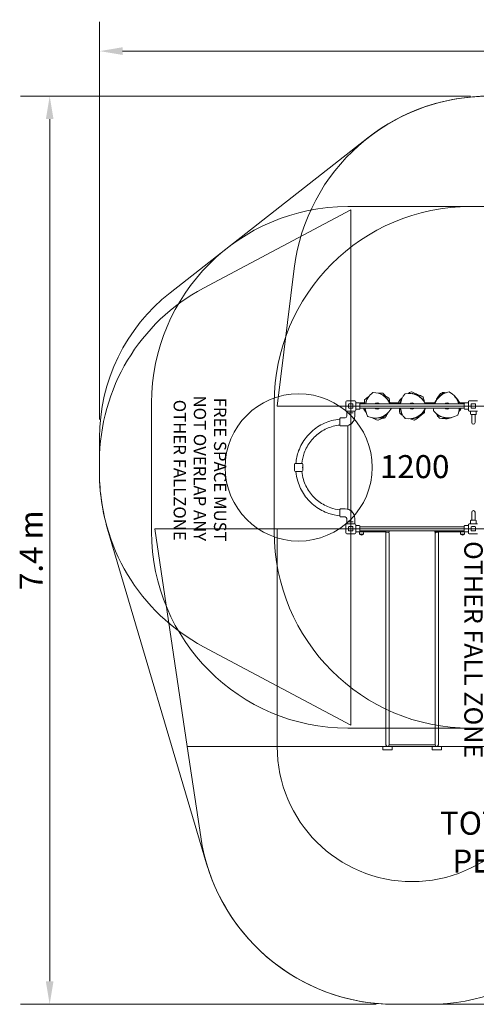
# Model space of a CAD drawing. Units: millimetres. Extents: x 6909 to 15340, y 7471 to 15494.
# Drawn here: x 6909 to 10635, y 7471 to 15494 of the extents above; entities that cross this region are included whole.
import ezdxf

# ---------------------------------------------------------------- set-up
doc = ezdxf.new("R2010")
doc.units = ezdxf.units.MM
doc.header["$LTSCALE"] = 75
for name, color, linetype, lineweight in [('Dimension (ISO)', 7, 'Continuous', 18), ('Symbol (ISO)', 7, 'Continuous', 25), ('Visible (ISO)', 7, 'Continuous', 18)]:
    doc.layers.add(name, color=color, linetype=linetype, lineweight=lineweight)
doc.layers.add('Fall Zone', color=5, linetype='Continuous', lineweight=20, true_color=0x0000ff)
doc.styles.add('Note Text (ISO)', font='tahoma.ttf')
doc.styles.add('Text Style413', font='arial.ttf')
doc.styles.add('Text Style414', font='tahoma.ttf')
doc.dimstyles.new('Aplay Dimension Styles M', dxfattribs={"dimscale": 75, "dimtxt": 2.5, "dimasz": 2.5, "dimexe": 3.175, "dimexo": 2, "dimgap": 0.762, "dimtad": 1, "dimdec": 1, "dimlfac": 0.001, "dimrnd": 1e-08, "dimzin": 0, "dimdsep": 46, "dimtxsty": 'Note Text (ISO)', "dimcen": 0.09, "dimdle": 10, "dimclrd": 256, "dimclre": 256, "dimclrt": 7, "dimadec": 0, "dimazin": 0, "dimtfac": 1.40208, "dimtofl": 0, "dimtmove": 0, "dimatfit": 3, "dimfxl": 1, "dimtolj": 1, "dimtzin": 0, "dimlwd": -1, "dimlwe": -1, "dimarcsym": 0})

# ---------------------------------------------------------------- blocks, each defined once
blk = doc.blocks.new('*D46')
at = {"layer": 'Defpoints', "color": 0, "transparency": 16777216}
for p in [(10735.9, 14871.4), (7153.5, 7471.3), (9968.1, 7471.3)]:
    blk.add_point(p, dxfattribs=at)
at = {"layer": 'Dimension (ISO)', "transparency": 16777216}
for p, q in [((10585.9, 14871.4), (6915.3, 14871.4)), ((7153.5, 14683.9), (7153.5, 7658.8)), ((9818.1, 7471.3), (6915.3, 7471.3))]:
    blk.add_line(p, q, dxfattribs=at)
for points in [[(7122.2, 14683.9), (7184.7, 14683.9), (7153.5, 14871.4)], [(7122.2, 7658.8), (7184.7, 7658.8), (7153.5, 7471.3)]]:
    blk.add_solid(points, dxfattribs=at)
at = {"layer": 'Dimension (ISO)', "color": 7, "transparency": 16777216, "insert": (6908.7, 11171.4), "char_height": 187.5, "attachment_point": 2, "rotation": 90, "style": 'Note Text (ISO)'}
blk.add_mtext('\\A1;7.4 m', dxfattribs=at)
blk = doc.blocks.new('*D47')
at = {"layer": 'Defpoints', "color": 0, "transparency": 16777216}
for p in [(15340.3, 15238.4), (7560.3, 12087.7), (15340.3, 11346.4)]:
    blk.add_point(p, dxfattribs=at)
at = {"layer": 'Dimension (ISO)', "transparency": 16777216}
for p, q in [((7560.3, 12237.7), (7560.3, 15476.5)), ((15340.3, 11496.4), (15340.3, 15476.5)), ((7747.8, 15238.4), (15152.8, 15238.4))]:
    blk.add_line(p, q, dxfattribs=at)
for points in [[(7747.8, 15269.7), (7747.8, 15207.2), (7560.3, 15238.4)], [(15152.8, 15269.7), (15152.8, 15207.2), (15340.3, 15238.4)]]:
    blk.add_solid(points, dxfattribs=at)
at = {"layer": 'Dimension (ISO)', "color": 7, "transparency": 16777216, "insert": (11450.3, 15491.6), "char_height": 187.5, "attachment_point": 2, "style": 'Note Text (ISO)'}
blk.add_mtext('\\A1;7.8 m', dxfattribs=at)

msp = doc.modelspace()

# ---------------------------------------------------------------- linework, layer by layer
at = {"layer": 'Fall Zone', "color": 7}
for p, q in [((8136.12, 13269.2), (9750.1, 14531.67)), ((7560.28, 11797.79), (7560.28, 12087.71)), ((7626.2, 11343.28), (8433.99, 8616.79)), ((13840.28, 7471.3), (9968.07, 7471.3))]:
    msp.add_line(p, q, dxfattribs=at)
at = {"layer": 'Fall Zone'}
for p, q in [((9585.28, 13971.41), (10635.28, 13971.41)), ((10585.28, 13971.41), (11635.28, 13971.41)), ((9610.28, 13946.41), (8409.13, 13307.75)), ((9610.28, 9746.41), (9610.28, 13946.41)), ((9010.28, 12346.41), (9147.8, 13466.4)), ((7985.28, 11321.41), (7985.28, 12371.41)), ((8985.28, 11321.41), (8985.28, 12371.41)), ((9010.28, 12346.41), (13210.28, 12346.41)), ((7560.28, 11797.79), (7560.28, 11895.03)), ((12210.28, 11346.41), (8010.28, 11346.41)), ((8010.28, 11346.41), (8275.58, 9571.3)), ((9610.28, 9746.41), (8409.13, 10385.08)), ((10635.28, 9721.41), (9585.28, 9721.41)), ((11635.28, 9721.41), (10585.28, 9721.41)), ((11944.99, 9571.3), (8275.58, 9571.3)), ((8275.58, 9571.3), (8385.65, 8834.8)), ((10252.5, 7471.3), (9968.07, 7471.3))]:
    msp.add_line(p, q, dxfattribs=at)
at = {"layer": 'Fall Zone', "color": 1, "true_color": 0xff0000}
msp.add_line((9010.28, 11346.41), (9010.28, 9571.3), dxfattribs=at)
msp.add_circle((9185.01, 11846.16), 600, dxfattribs=at)
at = {"layer": 'Fall Zone'}
for centre, start, end in [((10735.88, 13271.41), 90, 173), ((9585.28, 12371.41), 90, 180), ((10585.28, 12371.41), 90, 180), ((9160.28, 11895.03), 118, 180), ((9160.28, 11797.79), 180, 242), ((9585.28, 11321.41), 180, 270), ((10585.28, 11321.41), 180, 270), ((9968.07, 9071.3), 188.5, 270), ((10252.5, 9071.3), 270, 351.5)]:
    msp.add_arc(centre, 1600, start, end, dxfattribs=at)
at = {"layer": 'Fall Zone', "color": 7}
for centre, radius, start, end in [((10735.88, 13271.41), 1600, 90, 128.032745), ((9060.28, 12087.71), 1500, 128.032745, 180), ((9160.28, 11797.79), 1600, 180, 196.503156), ((9968.07, 9071.3), 1600, 196.503156, 270)]:
    msp.add_arc(centre, radius, start, end, dxfattribs=at)
at = {"layer": 'Fall Zone', "color": 1, "true_color": 0xff0000}
msp.add_arc((10110.28, 9571.3), 1100, 180, 0, dxfattribs=at)
at = {"layer": 'Visible (ISO)'}
for p, q in [((9841.54, 12450.4), (9839.83, 12448.5)), ((10110.53, 12447.15), (10110.1, 12446.39)), ((10150.46, 12441.83), (10149.64, 12441.32)), ((10363.56, 12446.77), (10365.54, 12445.14)), ((9569.28, 12313.41), (9569.28, 12379.41)), ((9577.28, 12387.41), (9643.28, 12387.41)), ((9592.28, 12333.41), (9592.28, 12359.41)), ((9597.28, 12364.41), (9623.28, 12364.41)), ((9628.28, 12359.41), (9628.28, 12333.41)), ((9651.28, 12379.41), (9651.28, 12313.41)), ((9651.28, 12372.91), (9678.78, 12372.91)), ((9721.41, 12371.41), (9682.94, 12371.41)), ((9685.28, 12366.41), (9685.28, 12326.41)), ((9685.28, 12363.26), (10535.28, 12363.26)), ((9749.23, 12413.26), (9750.08, 12413.08)), ((9927.01, 12373.45), (9925.29, 12371.55)), ((10002.94, 12371.41), (9928.05, 12371.41)), ((10026.25, 12405.85), (10027.24, 12405.86)), ((10197.01, 12398.67), (10196.59, 12397.91)), ((10294.89, 12371.41), (10215.3, 12371.41)), ((10315.57, 12411.52), (10316.55, 12411.46)), ((10453.06, 12432.32), (10452.16, 12431.98)), ((10485.15, 12380.29), (10484.69, 12380.12)), ((10485.42, 12392.54), (10484.94, 12391.82)), ((10537.63, 12371.41), (10498.11, 12371.41)), ((10535.28, 12326.41), (10535.28, 12366.41)), ((10569.28, 12372.91), (10541.78, 12372.91)), ((10569.28, 12313.41), (10569.28, 12379.41)), ((10577.28, 12387.41), (10643.28, 12387.41)), ((10592.28, 12333.41), (10592.28, 12359.41)), ((10597.28, 12364.41), (10623.28, 12364.41)), ((10628.28, 12359.41), (10628.28, 12333.41)), ((9643.28, 12305.41), (9577.28, 12305.41)), ((9577.53, 12305.41), (9577.53, 12262.91)), ((9591.12, 12290.91), (9595.17, 12290.91)), ((9625.4, 12290.91), (9595.17, 12290.91)), ((9623.28, 12328.41), (9597.28, 12328.41)), ((9625.4, 12290.91), (9629.45, 12290.91)), ((9643.03, 12305.41), (9643.03, 12262.91)), ((9651.28, 12319.91), (9678.78, 12319.91)), ((9685.28, 12329.56), (10535.28, 12329.56)), ((9729.19, 12316.16), (9730.06, 12315.97)), ((9735.25, 12291.89), (9735.3, 12291.99)), ((9908.42, 12284.71), (9908.12, 12285.63)), ((10026.32, 12285.85), (10027.28, 12285.86)), ((10204.48, 12299.44), (10203.18, 12301.65)), ((10494.71, 12319.77), (10493.79, 12319.43)), ((10569.28, 12319.91), (10541.78, 12319.91)), ((10643.28, 12305.41), (10577.28, 12305.41)), ((10586.78, 12305.41), (10586.78, 12282.91)), ((10627.28, 12276.41), (10593.28, 12276.41)), ((10596.83, 12261.41), (10596.83, 12276.41)), ((10623.28, 12328.41), (10597.28, 12328.41)), ((10623.73, 12261.41), (10623.73, 12276.41)), ((10633.78, 12305.41), (10633.78, 12282.91)), ((9520.53, 12190.91), (9520.53, 12243.41)), ((9564.53, 12249.91), (9527.03, 12249.91)), ((9787.42, 12250.06), (9787.43, 12250.06)), ((9794.07, 12248.33), (9793.76, 12249.27)), ((9854.96, 12255.07), (9854.81, 12255.54)), ((9877.93, 12255.27), (9875.64, 12256.43)), ((10105.27, 12241.28), (10103.97, 12243.49)), ((10162.51, 12260.26), (10162.48, 12261.05)), ((10173.2, 12262.03), (10170.79, 12262.92)), ((10332.04, 12267.34), (10332.18, 12268.19)), ((10383.01, 12241.88), (10381.86, 12244.18)), ((10429.96, 12251.83), (10430.11, 12252.7)), ((10596.83, 12261.41), (10596.83, 12211.41)), ((10623.73, 12211.41), (10623.73, 12261.41)), ((9534.28, 12184.41), (9527.03, 12184.41)), ((9564.53, 12184.41), (9542.78, 12184.41)), ((9585.28, 12187.2), (9585.28, 11505.62)), ((9158.76, 11878.91), (9211.26, 11878.91)), ((9152.26, 11872.41), (9152.26, 11819.91)), ((9211.26, 11813.41), (9158.76, 11813.41)), ((9217.76, 11872.41), (9217.76, 11850.16)), ((9217.76, 11842.16), (9217.76, 11819.91)), ((9520.53, 11449.41), (9520.53, 11501.91)), ((9534.28, 11508.41), (9527.03, 11508.41)), ((9564.53, 11508.41), (9542.78, 11508.41)), ((10596.83, 11481.41), (10596.83, 11431.41)), ((10623.73, 11431.41), (10623.73, 11481.41)), ((9564.53, 11442.91), (9527.03, 11442.91)), ((9577.53, 11387.41), (9577.53, 11429.91)), ((9595.17, 11401.91), (9591.12, 11401.91)), ((9595.17, 11401.91), (9625.4, 11401.91)), ((9629.45, 11401.91), (9625.4, 11401.91)), ((9643.03, 11387.41), (9643.03, 11429.91)), ((10586.78, 11387.41), (10586.78, 11409.91)), ((10593.28, 11416.41), (10627.28, 11416.41)), ((10596.83, 11431.41), (10596.83, 11416.41)), ((10623.73, 11431.41), (10623.73, 11416.41)), ((10633.78, 11387.41), (10633.78, 11409.91)), ((9569.28, 11313.41), (9569.28, 11379.41)), ((9577.28, 11387.41), (9643.28, 11387.41)), ((9592.28, 11333.41), (9592.28, 11359.41)), ((9597.28, 11364.41), (9623.28, 11364.41)), ((9623.28, 11328.41), (9597.28, 11328.41)), ((9628.28, 11359.41), (9628.28, 11333.41)), ((9651.28, 11379.41), (9651.28, 11313.41)), ((9651.28, 11372.91), (9678.78, 11372.91)), ((9651.28, 11319.91), (9678.78, 11319.91)), ((9681.34, 11309.93), (9680.78, 11319.91)), ((9682.94, 11321.41), (9899.82, 11321.41)), ((9685.28, 11366.41), (9685.28, 11326.41)), ((9685.28, 11363.26), (10535.28, 11363.26)), ((9685.28, 11329.56), (10535.28, 11329.56)), ((9715.22, 11309.93), (9715.78, 11319.91)), ((9896.83, 11318.41), (9917.64, 11318.41)), ((9896.83, 11177.14), (9896.83, 11318.41)), ((9924.28, 11318.41), (9917.64, 11318.41)), ((9924.28, 11329.56), (9924.28, 11318.8)), ((9924.28, 11318.41), (9924.28, 11318.8)), ((10296.28, 11318.8), (10296.28, 11329.56)), ((10302.92, 11321.41), (10296.28, 11321.41)), ((10296.28, 11318.8), (10296.28, 11318.41)), ((10304.53, 11318.41), (10296.28, 11318.41)), ((10306.65, 11321.41), (10302.92, 11321.41)), ((10304.53, 11318.41), (10325.33, 11318.41)), ((10306.65, 11321.41), (10320.75, 11321.41)), ((10320.75, 11321.41), (10537.63, 11321.41)), ((10321.73, 11318.41), (10321.73, 11321.41)), ((10325.33, 11177.14), (10325.33, 11318.41)), ((10505.34, 11309.93), (10504.78, 11319.91)), ((10535.28, 11326.41), (10535.28, 11366.41)), ((10539.22, 11309.93), (10539.78, 11319.91)), ((10569.28, 11372.91), (10541.78, 11372.91)), ((10569.28, 11319.91), (10541.78, 11319.91)), ((10569.28, 11313.41), (10569.28, 11379.41)), ((10577.28, 11387.41), (10643.28, 11387.41)), ((10592.28, 11333.41), (10592.28, 11359.41)), ((10597.28, 11364.41), (10623.28, 11364.41)), ((10623.28, 11328.41), (10597.28, 11328.41)), ((10628.28, 11359.41), (10628.28, 11333.41)), ((9643.28, 11305.41), (9577.28, 11305.41)), ((9711.76, 11300.91), (9684.81, 11300.91)), ((9685.28, 11300.91), (9685.28, 11300.16)), ((9711.28, 11300.91), (9711.28, 11300.16)), ((9923.73, 11177.14), (9923.73, 11304.35)), ((10298.43, 11177.14), (10298.43, 11304.35)), ((10535.76, 11300.91), (10508.81, 11300.91)), ((10509.28, 11300.91), (10509.28, 11300.16)), ((10535.28, 11300.91), (10535.28, 11300.16)), ((10643.28, 11305.41), (10577.28, 11305.41)), ((9896.83, 11177.14), (9896.83, 11120.99)), ((9923.73, 11120.99), (9923.73, 11177.14)), ((10298.43, 11177.14), (10298.43, 11120.99)), ((10325.33, 11120.99), (10325.33, 11177.14)), ((9896.83, 10008.16), (9896.83, 11120.99)), ((9923.73, 10008.16), (9923.73, 11120.99)), ((10298.43, 10008.16), (10298.43, 11120.99)), ((10325.33, 10008.16), (10325.33, 11120.99)), ((9896.83, 10008.16), (9896.83, 9978.06)), ((9896.83, 9648.92), (9896.83, 9978.06)), ((9923.73, 9978.06), (9923.73, 10008.16)), ((9923.73, 9648.92), (9923.73, 9978.06)), ((10298.43, 10008.16), (10298.43, 9978.06)), ((10298.43, 9648.92), (10298.43, 9978.06)), ((10325.33, 9978.06), (10325.33, 10008.16)), ((10325.33, 9648.92), (10325.33, 9978.06)), ((9896.83, 9648.92), (9896.83, 9586.3)), ((9923.73, 9586.3), (9923.73, 9648.92)), ((10298.43, 9648.92), (10298.43, 9586.3)), ((10325.33, 9586.3), (10325.33, 9648.92)), ((9872.78, 9545.95), (9872.78, 9572.85)), ((9872.78, 9572.85), (9910.28, 9572.85)), ((9912.23, 9571.3), (10308.32, 9571.3)), ((9923.73, 9586.22), (10298.43, 9586.22)), ((9947.78, 9545.95), (9947.78, 9571.3)), ((10274.38, 9545.95), (10274.38, 9571.3)), ((10310.26, 9572.85), (10349.38, 9572.85)), ((10349.38, 9545.95), (10349.38, 9572.85)), ((9872.78, 9545.95), (9947.78, 9545.95)), ((10274.38, 9545.95), (10349.38, 9545.95))]:
    msp.add_line(p, q, dxfattribs=at)
for centre, radius, start, end in [((9878.72, 12335.94), 150, 126.797048, 169.504778), ((9791.87, 12452.05), 5, 89.203634, 126.797048), ((9789.86, 12307.06), 150, 22.003094, 89.203634), ((9855.26, 12300.95), 150, 95.277885, 97.310264), ((9842.29, 12449.73), 1, 69.821489, 138.000341), ((9855.26, 12300.95), 150, 83.110314, 94.615052), ((9789.86, 12307.06), 153, 27.794447, 68.206235), ((9868.97, 12437.22), 1, 11.872927, 74.647353), ((9872.66, 12444.9), 5, 45.5169, 83.110314), ((9771.06, 12341.45), 150, 34.91554, 45.5169), ((10164.74, 12345.91), 150, 139.178732, 173.356779), ((10055.01, 12440.7), 5, 101.585318, 139.178732), ((10084.13, 12298.65), 150, 25.515007, 101.585318), ((10156.93, 12321.35), 150, 110.544496, 122.042957), ((10106.04, 12457.13), 5, 72.951082, 110.544496), ((10063.53, 12318.5), 150, 43.619893, 72.951082), ((10111.4, 12446.66), 1, 79.559071, 150.382025), ((10150.99, 12440.98), 1, 54.470535, 121.747789), ((10120.43, 12292.91), 150, 58.618773, 76.375928), ((10436.23, 12312.85), 153, 120.451808, 160.760297), ((10436.23, 12312.85), 150, 99.454409, 160.359865), ((10449.57, 12342.14), 150, 135.211283, 156.275695), ((10346.66, 12444.29), 5, 97.617869, 135.211283), ((10365.89, 12300.57), 150, 86.124645, 97.617869), ((10448.65, 12335.55), 150, 126.383183, 130.339019), ((10362.63, 12452.29), 5, 88.789769, 126.383183), ((10362.92, 12446), 1, 50.657702, 118.836554), ((10359.57, 12307.32), 150, 79.277379, 88.789769), ((10412.42, 12455.88), 5, 61.860995, 99.454409), ((10344.03, 12328.01), 150, 13.590904, 61.860995), ((9577.28, 12379.41), 8, 90, 180), ((9597.28, 12359.41), 5, 90, 180), ((9623.28, 12359.41), 5, 0, 90), ((9643.28, 12379.41), 8, 0, 90), ((9678.78, 12366.41), 6.5, 0, 90), ((9855.26, 12300.95), 150, 153.093063, 155.455242), ((9871.36, 12375.44), 150, 171.924423, 184.657987), ((9727.79, 12395.81), 5, 134.331009, 171.924423), ((9829.12, 12292.09), 150, 118.726212, 134.331009), ((9749.02, 12412.28), 1, 78.000341, 149.519977), ((9825.28, 12346.41), 25.04, 42.291731, 137.708269), ((9829.12, 12292.09), 150, 51.924423, 73.025649), ((9918.54, 12406.24), 5, 14.331009, 51.924423), ((9778.05, 12370.35), 150, 358.173455, 14.331009), ((9926.26, 12374.12), 1, 318.000341, 26.179192), ((10152.66, 12380.62), 150, 178.618773, 186.643572), ((10007.7, 12384.11), 5, 141.025359, 178.618773), ((10120.43, 12292.91), 150, 126.788711, 141.025359), ((10156.93, 12321.35), 153, 154.183402, 164.100961), ((10156.93, 12321.35), 150, 160.784013, 163.774292), ((10164.74, 12345.91), 151.5, 163.447197, 173.422846), ((10026.26, 12404.85), 1, 90.382025, 156.9425), ((10110.28, 12346.41), 25.04, 42.291731, 137.708269), ((10063.53, 12318.5), 151.5, 40.647368, 47.994572), ((10196.14, 12399.16), 1, 330.382025, 41.901661), ((10195.93, 12416.7), 5, 21.025359, 58.618773), ((10060.59, 12364.68), 150, 6.111774, 21.025359), ((10315.51, 12410.53), 1, 86.414576, 152.975051), ((10395.28, 12346.41), 25.04, 42.291731, 137.708269), ((10453.42, 12431.38), 1, 43.380448, 110.657702), ((10344.03, 12328.01), 151.5, 20.328002, 36.904486), ((10359.57, 12307.32), 153, 27.380582, 45.084495), ((10365.89, 12300.57), 150, 24.703302, 42.777491), ((10484.59, 12393.1), 1, 326.414576, 37.934212), ((10344.03, 12328.01), 151.5, 13.453798, 20.328002), ((10496.46, 12373.39), 1, 328.549385, 25.765328), ((10541.78, 12366.41), 6.5, 90, 180), ((10577.28, 12379.41), 8, 90, 180), ((10597.28, 12359.41), 5, 90, 180), ((10623.28, 12359.41), 5, 0, 90), ((9577.28, 12313.41), 8, 180, 270), ((9597.28, 12333.41), 5, 180, 270), ((9623.28, 12333.41), 5, 270, 0), ((9643.28, 12313.41), 8, 270, 0), ((9678.78, 12326.41), 6.5, 270, 0), ((9848.23, 12394.13), 150, 205.495482, 220.301364), ((9871.36, 12375.44), 151.5, 197.628614, 198.185321), ((9729.4, 12317.14), 1, 187.177386, 258.000341), ((9878.72, 12335.94), 150, 182.436558, 209.203634), ((9736.15, 12291.45), 1, 154.313607, 222.492459), ((9809.28, 12398.46), 150, 246.797048, 329.203634), ((9825.28, 12346.41), 25.04, 222.291731, 317.708269), ((9778.05, 12370.35), 153, 312.921823, 321.953175), ((9771.06, 12341.45), 150, 323.110314, 339.383366), ((9907.47, 12284.4), 1, 310.723087, 18.000341), ((9933.84, 12324.23), 5, 329.203634, 6.797048), ((9789.86, 12307.06), 150, 6.797048, 8.626347), ((10156.93, 12321.35), 150, 176.861183, 192.951082), ((10015.61, 12288.85), 5, 192.951082, 230.544496), ((10107.76, 12400.81), 150, 230.544496, 241.357381), ((10164.74, 12345.91), 151.5, 186.194343, 196.628809), ((10164.74, 12345.91), 150, 186.256532, 221.585318), ((10026.31, 12286.85), 1, 203.104772, 270.382025), ((10083.51, 12392.09), 150, 259.178732, 335.364305), ((10110.28, 12346.41), 25.04, 222.291731, 317.708269), ((10083.51, 12392.09), 153, 280.176132, 320.587919), ((10107.76, 12400.81), 150, 291.588752, 312.951082), ((10203.61, 12298.93), 1, 322.203174, 30.382025), ((10206.56, 12294.68), 5, 312.951082, 350.544496), ((10063.53, 12318.5), 150, 350.544496, 359.53679), ((10436.23, 12312.85), 150, 173.601396, 181.860995), ((10291.31, 12308.14), 5, 181.860995, 219.454409), ((10403.27, 12400.28), 150, 219.454409, 301.860995), ((10448.65, 12335.55), 150, 199.755993, 208.789769), ((10449.57, 12342.14), 150, 204.192254, 217.617869), ((10395.28, 12346.41), 25.04, 222.291731, 317.708269), ((10344.03, 12328.01), 150, 339.454409, 0.591368), ((10379.66, 12398.58), 150, 317.933516, 328.789769), ((10371.73, 12393.83), 150, 323.406913, 334.629514), ((10494.35, 12320.71), 1, 290.657702, 357.218177), ((10359.57, 12307.32), 150, 6.383183, 8.527093), ((10503.67, 12323.44), 5, 328.789769, 6.383183), ((10541.78, 12326.41), 6.5, 180, 270), ((10577.28, 12313.41), 8, 180, 270), ((10593.28, 12282.91), 6.5, 180, 270), ((10597.28, 12333.41), 5, 180, 270), ((10623.28, 12333.41), 5, 270, 0), ((10627.28, 12282.91), 6.5, 270, 0), ((9527.03, 12243.41), 6.5, 90, 180), ((9564.53, 12262.91), 78.5, 270, 0), ((9564.53, 12262.91), 13, 270, 0), ((9610.28, 12211.41), 13.45, 263.454606, 359.777936), ((9752.15, 12265.19), 5, 209.203634, 246.797048), ((9786.87, 12250.89), 1, 235.850463, 303.127716), ((9871.36, 12375.44), 150, 236.903735, 254.331009), ((9795.02, 12248.64), 1, 198.000341, 264.560816), ((9809.28, 12398.46), 151.5, 271.065512, 287.670641), ((9832.19, 12235.83), 5, 254.331009, 291.924423), ((9778.05, 12370.35), 150, 291.924423, 317.980808), ((9809.28, 12398.46), 151.5, 287.670641, 304.247124), ((9848.23, 12394.13), 150, 274.420338, 285.5169), ((9878.39, 12256.16), 1, 243.127716, 311.306568), ((9887.03, 12254.41), 5, 285.5169, 323.110314), ((10056.28, 12249.67), 5, 221.585318, 259.178732), ((10152.66, 12380.62), 150, 247.067188, 261.025359), ((10106.13, 12241.78), 1, 210.382025, 278.560877), ((10130.04, 12237.39), 5, 261.025359, 298.618773), ((10060.59, 12364.68), 150, 298.618773, 318.875181), ((10161.51, 12260.23), 1, 290.924834, 1.747789), ((10173.55, 12262.97), 1, 249.822066, 318.000918), ((10060.59, 12364.68), 153, 319.616173, 321.584371), ((10321.57, 12265.72), 5, 208.789769, 246.383183), ((10379.66, 12398.58), 150, 246.383183, 248.516542), ((10334.72, 12253.64), 5, 217.617869, 255.211283), ((10333.02, 12267.18), 1, 170.657702, 242.177338), ((10371.73, 12393.83), 150, 255.211283, 285.018609), ((10383.9, 12242.32), 1, 206.414576, 274.593427), ((10371.73, 12393.83), 153, 276.208682, 290.269415), ((10428.98, 12251.99), 1, 279.834748, 350.657702), ((10371.73, 12393.83), 153, 292.408115, 292.941224), ((10479.81, 12277.13), 5, 301.860995, 339.454409), ((10610.28, 12211.41), 13.45, 180, 0), ((9527.03, 12190.91), 6.5, 180, 270), ((9158.76, 11872.41), 6.5, 90, 180), ((9211.26, 11872.41), 6.5, 0, 90), ((9158.76, 11819.91), 6.5, 180, 270), ((9211.26, 11819.91), 6.5, 270, 0), ((9527.03, 11501.91), 6.5, 90, 180), ((9564.53, 11429.91), 78.5, 0, 90), ((9610.28, 11481.41), 13.45, 0.222064, 96.545394), ((10610.28, 11481.41), 13.45, 0, 180), ((9527.03, 11449.41), 6.5, 180, 270), ((9564.53, 11429.91), 13, 0, 90), ((10593.28, 11409.91), 6.5, 90, 180), ((10627.28, 11409.91), 6.5, 0, 90), ((9577.28, 11379.41), 8, 90, 180), ((9577.28, 11313.41), 8, 180, 270), ((9597.28, 11359.41), 5, 90, 180), ((9597.28, 11333.41), 5, 180, 270), ((9623.28, 11359.41), 5, 0, 90), ((9623.28, 11333.41), 5, 270, 0), ((9643.28, 11379.41), 8, 0, 90), ((9643.28, 11313.41), 8, 270, 0), ((9678.78, 11366.41), 6.5, 0, 90), ((9678.78, 11326.41), 6.5, 270, 0), ((10541.78, 11366.41), 6.5, 90, 180), ((10541.78, 11326.41), 6.5, 180, 270), ((10577.28, 11379.41), 8, 90, 180), ((10577.28, 11313.41), 8, 180, 270), ((10597.28, 11359.41), 5, 90, 180), ((10597.28, 11333.41), 5, 180, 270), ((10623.28, 11359.41), 5, 0, 90), ((10623.28, 11333.41), 5, 270, 0), ((9698.28, 11310.88), 16.97, 183.212006, 215.091965), ((9684.81, 11301.41), 0.5, 215.091965, 270), ((9685.78, 11300.16), 0.5, 180, 220.61296), ((9698.28, 11310.88), 16.97, 220.61296, 319.38704), ((9710.78, 11300.16), 0.5, 319.38704, 0), ((9711.76, 11301.41), 0.5, 270, 324.908035), ((9698.28, 11310.88), 16.97, 324.908035, 356.787994), ((10522.28, 11310.88), 16.97, 183.212006, 215.091965), ((10508.81, 11301.41), 0.5, 215.091965, 270), ((10509.78, 11300.16), 0.5, 180, 220.61296), ((10522.28, 11310.88), 16.97, 220.61296, 319.38704), ((10534.78, 11300.16), 0.5, 319.38704, 0), ((10535.76, 11301.41), 0.5, 270, 324.908035), ((10522.28, 11310.88), 16.97, 324.908035, 356.787994), ((9910.28, 9586.3), 13.45, 180, 359.643283), ((9912.23, 9573.3), 2, 193.002878, 270), ((10311.88, 9586.3), 13.45, 180.356717, 0), ((10308.32, 9573.3), 2, 270, 349.790565)]:
    msp.add_arc(centre, radius, start, end, dxfattribs=at)
for centre, start_param, end_param in [((9910.28, 11304.35), 1.5707963, 2.4056083), ((10311.88, 11304.35), 3.877577, 4.712389)]:
    msp.add_ellipse(centre, major_axis=(0, -15.68), ratio=0.8580079, start_param=start_param, end_param=end_param, dxfattribs=at)
for points, knots in [([(9846.66, 12449.13), (9846.38, 12449.24), (9846.11, 12449.35), (9845.4, 12449.63), (9844.98, 12449.79), (9844.09, 12450.13), (9843.64, 12450.3), (9842.88, 12450.58), (9842.63, 12450.67), (9842.63, 12450.67)], [0, 0, 0, 0, 0.08862314, 0.08862314, 0.23042016, 0.23042016, 0.41475628, 0.41475628, 0.65060847, 0.65060847, 0.65060847, 0.65060847]), ([(10118.76, 12446.14), (10116.6, 12446.65), (10114.89, 12447), (10112.48, 12447.48), (10111.79, 12447.6), (10111.6, 12447.64), (10111.58, 12447.64), (10111.58, 12447.64)], [0, 0, 0, 0, 1.9743781, 1.9743781, 3.9487562, 3.9487562, 4.2573786, 4.2573786, 4.2573786, 4.2573786]), ([(10191.88, 12405.15), (10191.22, 12405.82), (10190.37, 12406.67), (10187.69, 12409.25), (10185.58, 12411.21), (10180.72, 12415.4), (10178.03, 12417.6), (10170.94, 12422.92), (10166.27, 12426.08), (10156.6, 12431.81), (10151.63, 12434.38), (10141.92, 12438.8), (10137.19, 12440.62), (10128.58, 12443.56), (10124.77, 12444.63), (10120.68, 12445.68), (10119.61, 12445.94), (10118.76, 12446.14)], [0, 0, 0, 0, 0.8395141, 0.8395141, 2.1827366, 2.1827366, 3.4272244, 3.4272244, 5.1401113, 5.1401113, 6.7866961, 6.7866961, 8.4591775, 8.4591775, 10.2204012, 10.2204012, 10.9958917, 10.9958917, 10.9958917, 10.9958917]), ([(10164.91, 12431.08), (10164.64, 12431.32), (10164.33, 12431.6), (10163.47, 12432.36), (10162.87, 12432.89), (10161.38, 12434.16), (10160.47, 12434.93), (10158.43, 12436.6), (10157.28, 12437.51), (10154.97, 12439.3), (10153.84, 12440.14), (10152.17, 12441.37), (10151.64, 12441.74), (10151.57, 12441.79), (10151.57, 12441.79), (10151.57, 12441.79)], [0, 0, 0, 0, 0.1714866, 0.1714866, 0.4458651, 0.4458651, 0.8025571, 0.8025571, 1.235643, 1.235643, 1.7432667, 1.7432667, 2.2595414, 2.2595414, 2.3002824, 2.3002824, 2.3002824, 2.3002824]), ([(10362.44, 12446.87), (10362.44, 12446.87), (10362.42, 12446.86), (10362.31, 12446.8), (10362.2, 12446.74), (10361.83, 12446.54), (10361.55, 12446.38), (10360.79, 12445.95), (10360.27, 12445.66), (10359.39, 12445.15), (10359.04, 12444.95), (10358.69, 12444.74)], [0, 0, 0, 0, 0.07178409, 0.07178409, 0.18663863, 0.18663863, 0.33594953, 0.33594953, 0.53005371, 0.53005371, 0.65061921, 0.65061921, 0.65061921, 0.65061921]), ([(9744.61, 12406.4), (9743.76, 12404.79), (9742.49, 12402.3), (9739.5, 12395.78), (9737.77, 12391.7), (9734.53, 12382.65), (9733, 12377.73), (9730.96, 12369.53), (9730.28, 12366.39), (9729.71, 12363.26)], [0, 0, 0, 0, 1.6219879, 1.6219879, 3.2898141, 3.2898141, 4.8803715, 4.8803715, 5.8319288, 5.8319288, 5.8319288, 5.8319288]), ([(9748.16, 12412.79), (9748.15, 12412.79), (9747.47, 12411.64), (9745.75, 12408.54), (9745.21, 12407.54), (9744.61, 12406.4)], [4.2567742, 4.2567742, 4.2567742, 4.2567742, 7.3639564, 7.3639564, 8.5136386, 8.5136386, 8.5136386, 8.5136386]), ([(9927.16, 12374.56), (9927.16, 12374.56), (9927.15, 12374.59), (9927.1, 12374.69), (9927.04, 12374.81), (9926.85, 12375.19), (9926.71, 12375.48), (9926.32, 12376.26), (9926.05, 12376.79), (9925.58, 12377.69), (9925.39, 12378.05), (9925.2, 12378.41)], [0, 0, 0, 0, 0.07178409, 0.07178409, 0.18663863, 0.18663863, 0.33594953, 0.33594953, 0.53005371, 0.53005371, 0.65061921, 0.65061921, 0.65061921, 0.65061921]), ([(10025.34, 12405.24), (10025.34, 12405.24), (10025.31, 12405.17), (10025.14, 12404.77), (10024.94, 12404.29), (10024.35, 12402.88), (10023.95, 12401.88), (10023.02, 12399.48), (10022.48, 12398.05), (10021.34, 12394.81), (10020.73, 12392.99), (10019.96, 12390.54), (10019.71, 12389.74), (10019.52, 12389.07)], [0.614694, 0.614694, 0.614694, 0.614694, 0.8149471, 0.8149471, 1.1622941, 1.1622941, 1.5753223, 1.5753223, 2.0350994, 2.0350994, 2.5993324, 2.5993324, 2.9212606, 2.9212606, 2.9212606, 2.9212606]), ([(10196.89, 12399.83), (10196.89, 12399.83), (10196.01, 12400.84), (10193.57, 12403.42), (10192.79, 12404.23), (10191.88, 12405.15)], [4.2567742, 4.2567742, 4.2567742, 4.2567742, 7.3639564, 7.3639564, 8.5136386, 8.5136386, 8.5136386, 8.5136386]), ([(10314.61, 12410.98), (10314.61, 12410.98), (10314.58, 12410.91), (10314.38, 12410.52), (10314.15, 12410.06), (10313.47, 12408.69), (10312.99, 12407.72), (10311.9, 12405.39), (10311.27, 12404), (10309.9, 12400.85), (10309.17, 12399.08), (10308.44, 12397.23), (10308.32, 12396.92), (10308.2, 12396.62)], [0.614694, 0.614694, 0.614694, 0.614694, 0.8149471, 0.8149471, 1.1622941, 1.1622941, 1.5753223, 1.5753223, 2.0350994, 2.0350994, 2.5993324, 2.5993324, 2.7197465, 2.7197465, 2.7197465, 2.7197465]), ([(10465.18, 12418.99), (10464.96, 12419.28), (10464.71, 12419.61), (10464.01, 12420.53), (10463.52, 12421.16), (10462.31, 12422.69), (10461.56, 12423.62), (10459.87, 12425.66), (10458.93, 12426.77), (10457.01, 12428.97), (10456.06, 12430.01), (10454.65, 12431.54), (10454.21, 12432), (10454.15, 12432.07), (10454.14, 12432.07), (10454.14, 12432.07)], [0, 0, 0, 0, 0.1714866, 0.1714866, 0.4458651, 0.4458651, 0.8025571, 0.8025571, 1.235643, 1.235643, 1.7432667, 1.7432667, 2.2595414, 2.2595414, 2.3002824, 2.3002824, 2.3002824, 2.3002824]), ([(10480.75, 12399.36), (10480.13, 12400.08), (10479.34, 12400.98), (10476.88, 12403.71), (10474.97, 12405.76), (10472.67, 12408.05)], [0, 0, 0, 0, 0.8395141, 0.8395141, 2.1544582, 2.1544582, 2.1544582, 2.1544582]), ([(10485.38, 12393.71), (10485.38, 12393.71), (10484.57, 12394.77), (10482.31, 12397.52), (10481.59, 12398.38), (10480.75, 12399.36)], [4.2567742, 4.2567742, 4.2567742, 4.2567742, 7.3639564, 7.3639564, 8.5136386, 8.5136386, 8.5136386, 8.5136386]), ([(10486.1, 12380.64), (10486.1, 12380.64), (10486.1, 12380.64), (10486.1, 12380.64), (10486.08, 12380.64), (10486, 12380.61), (10485.94, 12380.59), (10485.8, 12380.53), (10485.72, 12380.5), (10485.55, 12380.44), (10485.47, 12380.41), (10485.31, 12380.35), (10485.24, 12380.33), (10485.16, 12380.3)], [-0.00071441, -0.00071441, -0.00071441, -0.00071441, 0, 0, 0.05635315, 0.05635315, 0.10869961, 0.10869961, 0.1515823, 0.1515823, 0.18143352, 0.18143352, 0.20664629, 0.20664629, 0.20664629, 0.20664629]), ([(10497.36, 12373.83), (10497.36, 12373.83), (10497.35, 12373.85), (10497.3, 12373.96), (10497.24, 12374.08), (10497.06, 12374.45), (10496.92, 12374.74), (10496.53, 12375.53), (10496.26, 12376.06), (10495.8, 12376.97), (10495.62, 12377.33), (10495.43, 12377.69)], [0, 0, 0, 0, 0.07178409, 0.07178409, 0.18663863, 0.18663863, 0.33594953, 0.33594953, 0.53005371, 0.53005371, 0.65061921, 0.65061921, 0.65061921, 0.65061921]), ([(9727.67, 12324.31), (9727.84, 12322.09), (9728.02, 12320.35), (9728.29, 12317.92), (9728.38, 12317.22), (9728.41, 12317.02), (9728.41, 12317.01), (9728.41, 12317.01)], [0, 0, 0, 0, 1.9743781, 1.9743781, 3.9487562, 3.9487562, 4.2573786, 4.2573786, 4.2573786, 4.2573786]), ([(9735.42, 12290.78), (9735.42, 12290.78), (9735.43, 12290.76), (9735.51, 12290.67), (9735.6, 12290.57), (9735.76, 12290.41), (9735.79, 12290.37), (9735.82, 12290.34)], [0, 0, 0, 0, 0.07178409, 0.07178409, 0.18663863, 0.18663863, 0.21426107, 0.21426107, 0.21426107, 0.21426107]), ([(9894.54, 12273.23), (9894.85, 12273.44), (9895.18, 12273.67), (9896.13, 12274.33), (9896.79, 12274.79), (9898.38, 12275.92), (9899.33, 12276.63), (9901.45, 12278.22), (9902.61, 12279.11), (9904.89, 12280.93), (9905.97, 12281.83), (9907.56, 12283.16), (9908.05, 12283.58), (9908.12, 12283.64), (9908.12, 12283.65), (9908.12, 12283.65)], [0, 0, 0, 0, 0.1714866, 0.1714866, 0.4458651, 0.4458651, 0.8025571, 0.8025571, 1.235643, 1.235643, 1.7432667, 1.7432667, 2.2595414, 2.2595414, 2.3002824, 2.3002824, 2.3002824, 2.3002824]), ([(10019.57, 12302.55), (10019.68, 12302.2), (10019.8, 12301.81), (10020.14, 12300.7), (10020.38, 12299.94), (10020.98, 12298.09), (10021.36, 12296.96), (10022.23, 12294.46), (10022.74, 12293.09), (10023.78, 12290.36), (10024.31, 12289.06), (10025.1, 12287.14), (10025.35, 12286.55), (10025.39, 12286.46), (10025.39, 12286.46), (10025.39, 12286.46)], [0, 0, 0, 0, 0.1714866, 0.1714866, 0.4458651, 0.4458651, 0.8025571, 0.8025571, 1.235643, 1.235643, 1.7432667, 1.7432667, 2.2595414, 2.2595414, 2.3002824, 2.3002824, 2.3002824, 2.3002824]), ([(10201.71, 12294.95), (10202.06, 12295.37), (10202.4, 12295.8), (10203.12, 12296.68), (10203.48, 12297.14), (10204.01, 12297.81), (10204.2, 12298.05), (10204.37, 12298.28), (10204.4, 12298.32), (10204.4, 12298.32)], [0, 0, 0, 0, 0.16268077, 0.16268077, 0.36286753, 0.36286753, 0.53994549, 0.53994549, 0.65061921, 0.65061921, 0.65061921, 0.65061921]), ([(10495.35, 12320.66), (10495.35, 12320.66), (10495.36, 12320.74), (10495.38, 12321.18), (10495.4, 12321.7), (10495.46, 12323.22), (10495.49, 12324.3), (10495.53, 12326.76), (10495.54, 12328.15), (10495.52, 12329.56)], [0.614694, 0.614694, 0.614694, 0.614694, 0.8149471, 0.8149471, 1.1622941, 1.1622941, 1.5753223, 1.5753223, 1.9972248, 1.9972248, 1.9972248, 1.9972248]), ([(9162.49, 11878.91), (9165.4, 11913.83), (9172.98, 11948.35), (9199.38, 12020.86), (9220.18, 12058.11), (9272.44, 12124.18), (9303.9, 12153), (9374.29, 12199.28), (9413.22, 12216.73), (9475.72, 12233.47), (9498.04, 12237.43), (9520.53, 12239.46)], [6.3662131, 6.3662131, 6.3662131, 6.3662131, 6.632389, 6.632389, 6.952389, 6.952389, 7.272389, 7.272389, 7.592389, 7.592389, 7.7639639, 7.7639639, 7.7639639, 7.7639639]), ([(9785.99, 12250.28), (9786.17, 12250.16), (9786.27, 12250.09), (9786.31, 12250.07), (9786.31, 12250.07), (9786.31, 12250.07)], [2.0467676, 2.0467676, 2.0467676, 2.0467676, 2.25954142, 2.25954142, 2.30028237, 2.30028237, 2.30028237, 2.30028237]), ([(9794.92, 12247.65), (9794.92, 12247.65), (9795, 12247.64), (9795.44, 12247.6), (9795.95, 12247.55), (9797.47, 12247.42), (9798.55, 12247.34), (9801.12, 12247.18), (9802.65, 12247.1), (9806.08, 12246.99), (9807.99, 12246.96), (9810.57, 12246.97), (9811.41, 12246.98), (9812.1, 12246.99)], [0.614694, 0.614694, 0.614694, 0.614694, 0.8149471, 0.8149471, 1.1622941, 1.1622941, 1.5753223, 1.5753223, 2.0350994, 2.0350994, 2.5993324, 2.5993324, 2.9212606, 2.9212606, 2.9212606, 2.9212606]), ([(9855.27, 12254.11), (9855.27, 12254.11), (9855.27, 12254.11), (9855.27, 12254.11), (9855.26, 12254.13), (9855.24, 12254.21), (9855.22, 12254.27), (9855.17, 12254.41), (9855.15, 12254.5), (9855.09, 12254.67), (9855.07, 12254.75), (9855.02, 12254.91), (9854.99, 12254.98), (9854.97, 12255.06)], [-0.00071441, -0.00071441, -0.00071441, -0.00071441, 0, 0, 0.05635315, 0.05635315, 0.10869961, 0.10869961, 0.1515823, 0.1515823, 0.18143352, 0.18143352, 0.20664629, 0.20664629, 0.20664629, 0.20664629]), ([(9879.05, 12255.41), (9879.05, 12255.41), (9879.06, 12255.43), (9879.15, 12255.51), (9879.25, 12255.6), (9879.57, 12255.87), (9879.81, 12256.09), (9880.46, 12256.67), (9880.9, 12257.07), (9881.65, 12257.76), (9881.95, 12258.03), (9882.25, 12258.31)], [0, 0, 0, 0, 0.07178409, 0.07178409, 0.18663863, 0.18663863, 0.33594953, 0.33594953, 0.53005371, 0.53005371, 0.65061921, 0.65061921, 0.65061921, 0.65061921]), ([(10106.28, 12240.79), (10106.28, 12240.79), (10106.3, 12240.8), (10106.42, 12240.82), (10106.55, 12240.84), (10106.97, 12240.9), (10107.29, 12240.95), (10108.15, 12241.09), (10108.74, 12241.18), (10109.74, 12241.35), (10110.14, 12241.42), (10110.54, 12241.5)], [0, 0, 0, 0, 0.07178409, 0.07178409, 0.18663863, 0.18663863, 0.33594953, 0.33594953, 0.53005371, 0.53005371, 0.65061921, 0.65061921, 0.65061921, 0.65061921]), ([(10155.21, 12256.93), (10157.2, 12257.59), (10158.76, 12258.15), (10161.01, 12258.97), (10161.67, 12259.23), (10161.85, 12259.3), (10161.87, 12259.3), (10161.87, 12259.3)], [0.0801123, 0.0801123, 0.0801123, 0.0801123, 1.9743781, 1.9743781, 3.9487562, 3.9487562, 4.2573786, 4.2573786, 4.2573786, 4.2573786]), ([(10174.29, 12262.3), (10174.29, 12262.3), (10174.3, 12262.32), (10174.38, 12262.41), (10174.47, 12262.51), (10174.75, 12262.82), (10174.97, 12263.06), (10175.55, 12263.72), (10175.94, 12264.16), (10176.6, 12264.93), (10176.87, 12265.24), (10177.13, 12265.55)], [0, 0, 0, 0, 0.07178409, 0.07178409, 0.18663863, 0.18663863, 0.33594953, 0.33594953, 0.53005371, 0.53005371, 0.65061921, 0.65061921, 0.65061921, 0.65061921]), ([(10332.56, 12266.29), (10332.56, 12266.29), (10333.73, 12265.65), (10336.92, 12264.08), (10337.93, 12263.59), (10339.1, 12263.04)], [4.2567742, 4.2567742, 4.2567742, 4.2567742, 7.3639564, 7.3639564, 8.5136386, 8.5136386, 8.5136386, 8.5136386]), ([(10339.1, 12263.04), (10340.75, 12262.27), (10343.29, 12261.11), (10349.94, 12258.43), (10354.1, 12256.9), (10363.29, 12254.07), (10368.28, 12252.78), (10378.54, 12250.72), (10383.81, 12249.95), (10394.36, 12248.94), (10399.63, 12248.75), (10408.76, 12248.81), (10412.69, 12249.04), (10418.4, 12249.52), (10420.45, 12249.75), (10421.89, 12249.93)], [0, 0, 0, 0, 1.6219879, 1.6219879, 3.2898141, 3.2898141, 4.8803715, 4.8803715, 6.4401925, 6.4401925, 8.1148396, 8.1148396, 9.7081307, 9.7081307, 10.9958919, 10.9958919, 10.9958919, 10.9958919]), ([(10383.98, 12241.32), (10383.98, 12241.32), (10384.01, 12241.33), (10384.13, 12241.34), (10384.26, 12241.35), (10384.68, 12241.38), (10385, 12241.41), (10385.87, 12241.49), (10386.46, 12241.54), (10387.47, 12241.64), (10387.87, 12241.69), (10388.28, 12241.73)], [0, 0, 0, 0, 0.07178409, 0.07178409, 0.18663863, 0.18663863, 0.33594953, 0.33594953, 0.53005371, 0.53005371, 0.65061921, 0.65061921, 0.65061921, 0.65061921]), ([(10421.89, 12249.93), (10424.1, 12250.2), (10425.82, 12250.46), (10428.25, 12250.85), (10428.94, 12250.97), (10429.13, 12251), (10429.15, 12251.01), (10429.15, 12251)], [0, 0, 0, 0, 1.9743781, 1.9743781, 3.9487562, 3.9487562, 4.2573786, 4.2573786, 4.2573786, 4.2573786]), ([(9210.99, 11878.91), (9213.76, 11908.19), (9220.29, 11937.11), (9243, 11999.49), (9261.26, 12032.18), (9307.13, 12090.18), (9334.74, 12115.47), (9396.52, 12156.09), (9430.68, 12171.41), (9484.14, 12185.72), (9502.26, 12189.06), (9520.53, 12190.94)], [6.3778158, 6.3778158, 6.3778158, 6.3778158, 6.632389, 6.632389, 6.952389, 6.952389, 7.272389, 7.272389, 7.592389, 7.592389, 7.7513782, 7.7513782, 7.7513782, 7.7513782]), ([(9534.28, 12184.41), (9534.28, 12184.41), (9534.39, 12184.43), (9534.83, 12184.48), (9535.15, 12184.52), (9535.91, 12184.59), (9536.38, 12184.62), (9537.43, 12184.67), (9538, 12184.69), (9538.53, 12184.69)], [1.92343297, 1.92343297, 1.92343297, 1.92343297, 2.08371828, 2.08371828, 2.24400358, 2.24400358, 2.40429044, 2.40429044, 2.5645773, 2.5645773, 2.5645773, 2.5645773]), ([(9538.53, 12184.69), (9539.07, 12184.69), (9539.64, 12184.67), (9540.69, 12184.62), (9541.16, 12184.59), (9541.92, 12184.52), (9542.24, 12184.48), (9542.68, 12184.43), (9542.78, 12184.41), (9542.78, 12184.41)], [0, 0, 0, 0, 0.16028686, 0.16028686, 0.32057372, 0.32057372, 0.48085902, 0.48085902, 0.64114432, 0.64114432, 0.64114432, 0.64114432]), ([(9520.53, 11452.86), (9490.38, 11455.58), (9460.55, 11461.79), (9391.83, 11484.56), (9353.99, 11504.26), (9286.42, 11554.57), (9256.69, 11585.17), (9208.38, 11654.19), (9189.79, 11692.58), (9169.87, 11759.14), (9164.76, 11786.16), (9162.49, 11813.41)], [4.8024067, 4.8024067, 4.8024067, 4.8024067, 5.032389, 5.032389, 5.352389, 5.352389, 5.672389, 5.672389, 5.992389, 5.992389, 6.2001576, 6.2001576, 6.2001576, 6.2001576]), ([(9520.53, 11501.39), (9495.55, 11503.96), (9470.85, 11509.26), (9411.91, 11528.79), (9378.7, 11546.08), (9319.39, 11590.23), (9293.31, 11617.09), (9250.9, 11677.67), (9234.59, 11711.37), (9217.49, 11768.5), (9213.13, 11790.85), (9210.99, 11813.41)], [4.8149925, 4.8149925, 4.8149925, 4.8149925, 5.032389, 5.032389, 5.352389, 5.352389, 5.672389, 5.672389, 5.992389, 5.992389, 6.1885548, 6.1885548, 6.1885548, 6.1885548]), ([(9217.76, 11842.16), (9217.76, 11842.16), (9217.75, 11842.26), (9217.71, 11842.67), (9217.67, 11842.98), (9217.61, 11843.69), (9217.58, 11844.14), (9217.53, 11845.12), (9217.52, 11845.66), (9217.52, 11846.16), (9217.52, 11846.67), (9217.53, 11847.2), (9217.58, 11848.19), (9217.61, 11848.64), (9217.67, 11849.35), (9217.71, 11849.65), (9217.75, 11850.06), (9217.76, 11850.16), (9217.76, 11850.16)], [1.8100375, 1.8100375, 1.8100375, 1.8100375, 1.9608734, 1.9608734, 2.1117093, 2.1117093, 2.2625464, 2.2625464, 2.4133834, 2.4133834, 2.4133834, 2.5642204, 2.5642204, 2.7150575, 2.7150575, 2.8658934, 2.8658934, 3.0167292, 3.0167292, 3.0167292, 3.0167292]), ([(9217.66, 11849.23), (9217.66, 11849.16), (9217.65, 11849.08), (9217.65, 11848.91), (9217.66, 11848.82), (9217.66, 11848.73)], [0, 0, 0, 0, 0.03605588, 0.03605588, 0.072111907, 0.072111907, 0.072111907, 0.072111907]), ([(9217.66, 11843.6), (9217.66, 11843.51), (9217.65, 11843.42), (9217.65, 11843.25), (9217.66, 11843.17), (9217.66, 11843.09)], [0, 0, 0, 0, 0.03605588, 0.03605588, 0.072111907, 0.072111907, 0.072111907, 0.072111907]), ([(9217.66, 11848.73), (9217.69, 11848.42), (9217.71, 11848.07), (9217.75, 11847.2), (9217.76, 11846.67), (9217.76, 11845.66), (9217.75, 11845.12), (9217.71, 11844.25), (9217.69, 11843.9), (9217.66, 11843.6)], [0.33724025, 0.33724025, 0.33724025, 0.33724025, 0.45250996, 0.45250996, 0.60334585, 0.60334585, 0.75418174, 0.75418174, 0.86945145, 0.86945145, 0.86945145, 0.86945145]), ([(9542.78, 11508.41), (9542.78, 11508.41), (9542.68, 11508.4), (9542.24, 11508.35), (9541.92, 11508.31), (9541.16, 11508.24), (9540.69, 11508.2), (9539.64, 11508.15), (9539.07, 11508.14), (9538, 11508.14), (9537.43, 11508.15), (9536.38, 11508.2), (9535.91, 11508.24), (9535.15, 11508.31), (9534.83, 11508.35), (9534.39, 11508.4), (9534.28, 11508.41), (9534.28, 11508.41)], [0.6411443, 0.6411443, 0.6411443, 0.6411443, 0.8014296, 0.8014296, 0.9617149, 0.9617149, 1.1220018, 1.1220018, 1.2822886, 1.2822886, 1.4425755, 1.4425755, 1.6028624, 1.6028624, 1.7631477, 1.7631477, 1.923433, 1.923433, 1.923433, 1.923433]), ([(9917.64, 11318.41), (9917.7, 11318.24), (9917.78, 11318.07), (9918.17, 11317.34), (9918.57, 11316.81), (9919.07, 11316.24), (9919.19, 11316.1), (9919.31, 11315.97)], [1.79461652, 1.79461652, 1.79461652, 1.79461652, 1.8491586, 1.8491586, 2.03748708, 2.03748708, 2.09607553, 2.09607553, 2.09607553, 2.09607553]), ([(10302.86, 11315.97), (10302.93, 11316.05), (10303, 11316.12), (10303.48, 11316.65), (10303.91, 11317.2), (10304.35, 11318), (10304.45, 11318.2), (10304.53, 11318.41)], [1.23804375, 1.23804375, 1.23804375, 1.23804375, 1.27212088, 1.27212088, 1.47369429, 1.47369429, 1.54057019, 1.54057019, 1.54057019, 1.54057019])]:
    msp.add_open_spline(points, degree=3, knots=knots, dxfattribs=at)
for points in [[(9869.23, 12438.19), (9869.23, 12438.19), (9868.9, 12438.28), (9868.25, 12438.46)], [(10485.16, 12380.3), (10485.16, 12380.3), (10485.15, 12380.3), (10485.15, 12380.29)], [(9727.36, 12329.56), (9727.45, 12327.38), (9727.57, 12325.6), (9727.67, 12324.31)], [(9854.97, 12255.06), (9854.97, 12255.06), (9854.96, 12255.07), (9854.96, 12255.07)], [(9923.73, 9586.3), (9923.73, 9586.27), (9923.73, 9586.24), (9923.73, 9586.22)], [(10298.43, 9586.22), (10298.43, 9586.24), (10298.43, 9586.27), (10298.43, 9586.3)]]:
    msp.add_open_spline(points, degree=3, dxfattribs=at)

# ---------------------------------------------------------------- texts
at = {"layer": 'Symbol (ISO)', "color": 1, "true_color": 0xff0000, "char_height": 100, "attachment_point": 7, "rotation": 270, "style": 'Text Style414'}
for s, insert in [('OTHER FALLZONE', (8133.52, 12397.56, -23471.49)), ('NOT OVERLAP ANY', (8298.17, 12432.08, -23471.49)), ('FREE SPACE MUST', (8462.82, 12415.02, -23471.49))]:
    msp.add_mtext(s, dxfattribs=dict(at, insert=insert))
at = {"layer": 'Symbol (ISO)', "color": 7, "insert": (10131.23, 11946.28), "char_height": 187.5, "width": 562.8039, "attachment_point": 2, "style": 'Note Text (ISO)'}
msp.add_mtext('\\fTahoma|b0|i0;1200', dxfattribs=at)
at = {"layer": 'Symbol (ISO)', "color": 7, "insert": (10489.56, 11245.63, -23471.49), "char_height": 150, "attachment_point": 7, "rotation": 270, "style": 'Text Style413'}
msp.add_mtext('OTHER FALL ZONE', dxfattribs=at)
at = {"layer": 'Symbol (ISO)', "color": 7, "insert": (11621.61, 9040.64), "char_height": 187.5, "width": 2653.7176, "attachment_point": 2, "line_spacing_factor": 0.987884, "style": 'Note Text (ISO)'}
msp.add_mtext('\\fTahoma|b0|i0;TOTAL AREA = 48.2m²\\P\\fTahoma|b0|i0;PERIMETER = 25.3m', dxfattribs=at)

# ---------------------------------------------------------------- dimensions: what is measured, and where the dimension line sits
at = {"layer": 'Dimension (ISO)'}
for base, p1, p2, angle, picture, middle in [((15340.28, 15238.41), (7560.28, 12087.71), (15340.28, 11346.41), 180, '*D47', (11450.28, 15238.41)), ((7153.45, 7471.3), (10735.88, 14871.41), (9968.07, 7471.3), 90, '*D46', (7153.45, 11171.36))]:
    dim = msp.add_linear_dim(base=base, p1=p1, p2=p2, angle=angle, text='<> m', dimstyle='Aplay Dimension Styles M', override={"dimgap": 0.762, "dimdec": 1, "dimlfac": 0.001, "dimpost": '', "dimtol": 0, "dimlim": 0, "dimtp": 0, "dimtm": 0, "dimtdec": 2, "dimatfit": 1}, dxfattribs=at)
    dim.commit()
    dim.dimension.update_dxf_attribs({"geometry": picture, "text_midpoint": middle, "dimtype": 160})

doc.saveas('drawing.dxf')
